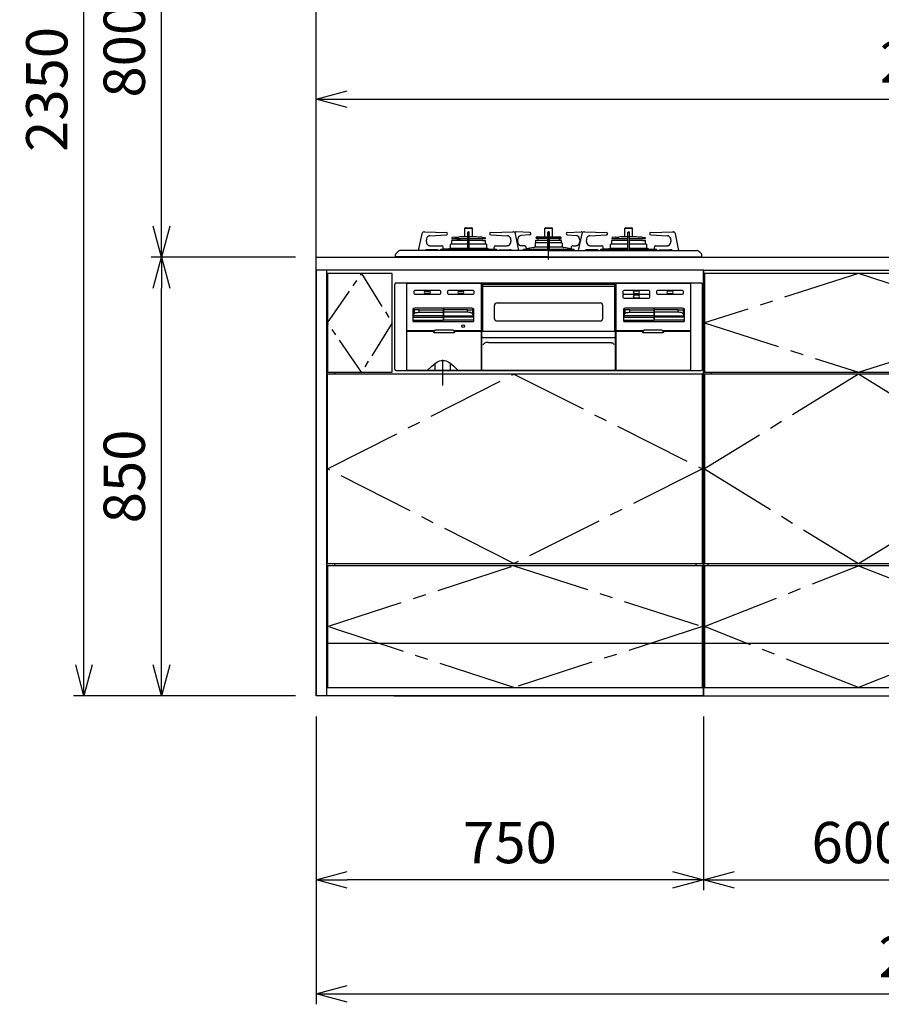
# Model space of a CAD drawing. Extents: x -4482 to 19881, y -3770 to 14367.
# Drawn here: x 5226 to 6894, y 5852 to 7760 of the extents above; entities that cross this region are included whole.
import ezdxf

# ---------------------------------------------------------------- set-up
doc = ezdxf.new("R2010")
doc.units = 0
doc.header["$LTSCALE"] = 100
doc.header["$MEASUREMENT"] = 0
doc.header["$PDMODE"] = 3
for name, pattern in [('CENTER', [50.8, 31.75, -6.35, 6.35, -6.35]), ('CENTER2', [1.125, 0.75, -0.125, 0.125, -0.125]), ('DASHED', [3, 2, -1]), ('PHANTOM', [2.5, 1.25, -0.25, 0.25, -0.25, 0.25, -0.25])]:
    doc.linetypes.add(name, pattern=pattern)
doc.layers.get('0').update_dxf_attribs({"linetype": 'CONTINUOUS'})
doc.layers.get('Defpoints').update_dxf_attribs({"linetype": 'CONTINUOUS'})
for name, color, linetype in [('CEN', 2, 'CENTER2'), ('DIM', 1, 'CONTINUOUS'), ('THN', 4, 'CONTINUOUS')]:
    doc.layers.add(name, color=color, linetype=linetype)
doc.styles.get("Standard").update_dxf_attribs({"font": 'TXT.shx', "width": 0.7, "bigfont": 'BIGFONT.shx'})
doc.dimstyles.get("Standard").update_dxf_attribs({"dimscale": 40, "dimtxt": 2, "dimasz": 1.5, "dimexe": 0.5, "dimexo": 1, "dimgap": 0.8, "dimtad": 1, "dimdec": 1, "dimdsep": 46, "dimtxsty": 'Standard', "dimblk": 'OPEN30', "dimcen": 0, "dimclrd": 1, "dimclre": 1, "dimclrt": 7, "dimadec": 1, "dimazin": 2, "dimtm": 0.5, "dimtfac": 1, "dimtdec": 1, "dimtmove": 1, "dimatfit": 3, "dimldrblk": 'OPEN30', "dimfxl": 0, "dimtolj": 1, "dimlwd": -1, "dimlwe": -1, "dimarcsym": 0})

# ---------------------------------------------------------------- blocks, each defined once
blk = doc.blocks.new('_Open30')
at = {"color": 0, "linetype": 'ByBlock', "lineweight": -2}
for p, q in [((-1, 0.268), (0, 0)), ((0, 0), (-1, -0.268)), ((0, 0), (-1, 0))]:
    blk.add_line(p, q, dxfattribs=at)
blk = doc.blocks.new('*D27')
at = {"layer": 'Defpoints', "color": 0}
for p in [(6550, 6450), (7150, 6455.7), (7150, 6093.5)]:
    blk.add_point(p, dxfattribs=at)
at = {"layer": 'DIM', "color": 1}
for p, q in [((7150, 6415.7), (7150, 6073.5)), ((6550, 6410), (6550, 6073.5)), ((6610, 6093.5), (7090, 6093.5))]:
    blk.add_line(p, q, dxfattribs=at)
at = {"layer": 'DIM', "color": 1, "xscale": 60, "yscale": 60, "zscale": 60, "rotation": 180}
blk.add_blockref('_Open30', (6550, 6093.5), dxfattribs=at)
at = {"layer": 'DIM', "color": 1, "xscale": 60, "yscale": 60, "zscale": 60}
blk.add_blockref('_Open30', (7150, 6093.5), dxfattribs=at)
at = {"layer": 'DIM', "color": 7, "insert": (6850, 6165.5), "char_height": 80, "attachment_point": 5}
blk.add_mtext('\\A1;600', dxfattribs=at)
blk = doc.blocks.new('RB31AW13A16R（正面）')
at = {"linetype": 'Continuous'}
for p, q in [((-245.5, 45.1), (-252.5, 12.9)), ((-241.2, 48.9), (-241.7, 48.9)), ((-240.4, 48.9), (-241.2, 48.9)), ((-240.4, 48.9), (-197.9, 47.9)), ((-230.2, 41.5), (-197.8, 42.9)), ((-230.2, 41.5), (-230.2, 41.5)), ((-197.8, 42.9), (-197.8, 42.9)), ((-181.4, 38.8), (-186.7, 37.9)), ((-180.8, 38.8), (-174.2, 38.8)), ((-169.8, 39.8), (-174.2, 38.8)), ((-169.8, 39.8), (-140.2, 39.8)), ((-162.5, 55.9), (-147.5, 55.9)), ((-162.5, 39.8), (-162.5, 55.9)), ((-161, 56.9), (-149, 56.9)), ((-156.5, 13), (-156.5, 48.2)), ((-155.8, 48.9), (-154.3, 48.9)), ((-153.6, 13), (-153.6, 48.2)), ((-147.5, 39.8), (-147.5, 55.9)), ((-140.2, 39.8), (-135.8, 38.8)), ((-134.1, 38.8), (-135.8, 38.8)), ((-129.2, 38.8), (-134.1, 38.8)), ((-128.6, 38.8), (-123.3, 37.9)), ((-112.2, 42.9), (-79.8, 41.5)), ((-112.2, 42.9), (-112.2, 42.9)), ((-112.1, 47.9), (-69.6, 48.9)), ((-78.5, 41.3), (-79.8, 41.5)), ((-79.8, 41.5), (-79.8, 41.5)), ((-77.5, 41), (-78.5, 41.3)), ((-68.8, 48.9), (-69.5, 48.9)), ((-68.2, 48.9), (-68.8, 48.9)), ((-57.5, 12.9), (-64.5, 45.1)), ((-64.2, 48.9), (-63.7, 48.9)), ((-63.7, 48.9), (-62.9, 48.9)), ((-36.4, 47.9), (-62.9, 48.9)), ((-36.3, 42.9), (-53.7, 41.7)), ((-53.7, 41.7), (-53.7, 41.7)), ((-36.3, 42.9), (-36.3, 42.9)), ((-23.1, 38.9), (-23.9, 38.6)), ((-21.4, 39.2), (21.4, 39.2)), ((-7.5, 55.9), (7.5, 55.9)), ((-7.5, 39.2), (-7.5, 55.9)), ((-6, 56.9), (6, 56.9)), ((-1.5, 13), (-1.5, 48.2)), ((0.8, 48.9), (-0.8, 48.9)), ((1.5, 13), (1.5, 48.2)), ((7.5, 39.2), (7.5, 55.9)), ((23.1, 38.9), (23.9, 38.6)), ((36.3, 42.9), (53.7, 41.7)), ((36.3, 42.9), (36.3, 42.9)), ((36.4, 47.9), (62.9, 48.9)), ((53.7, 41.7), (53.7, 41.7)), ((64.5, 45.1), (57.5, 12.9)), ((63.7, 48.9), (62.9, 48.9)), ((64.2, 48.9), (63.7, 48.9)), ((68.8, 48.9), (68.3, 48.9)), ((69.6, 48.9), (68.8, 48.9)), ((69.6, 48.9), (112.1, 47.9)), ((79.8, 41.5), (112.2, 42.9)), ((79.8, 41.5), (79.8, 41.5)), ((112.2, 42.9), (112.2, 42.9)), ((128.6, 38.8), (123.3, 37.9)), ((129.2, 38.8), (135.8, 38.8)), ((140.2, 39.8), (135.8, 38.8)), ((140.2, 39.8), (169.8, 39.8)), ((147.5, 55.9), (162.5, 55.9)), ((147.5, 39.8), (147.5, 55.9)), ((149, 56.9), (161, 56.9)), ((153.6, 13), (153.6, 48.2)), ((154.3, 48.9), (155.8, 48.9)), ((156.5, 13), (156.5, 48.2)), ((162.5, 39.8), (162.5, 55.9)), ((169.8, 39.8), (174.2, 38.8)), ((175.9, 38.8), (174.2, 38.8)), ((180.8, 38.8), (175.9, 38.8)), ((181.4, 38.8), (186.7, 37.9)), ((197.8, 42.9), (230.2, 41.5)), ((197.8, 42.9), (197.8, 42.9)), ((197.9, 47.9), (240.4, 48.9)), ((231.5, 41.3), (230.2, 41.5)), ((230.2, 41.5), (230.2, 41.5)), ((232.5, 41), (231.5, 41.3)), ((240.4, 48.9), (241.2, 48.9)), ((241.2, 48.9), (240.4, 48.9)), ((241.2, 48.9), (241.7, 48.9)), ((252.5, 13), (245.5, 45.1)), ((-236.8, 30.2), (-236.8, 33.5)), ((-230, 22.2), (-207.6, 22.2)), ((-190, 17.2), (-190, 24.5)), ((-188.2, 25.8), (-189.3, 25.4)), ((-188, 31.8), (-188, 30.3)), ((-188, 30.3), (-187.7, 30.2)), ((-187.8, 25.9), (-156.5, 25.9)), ((-187.7, 25.9), (-187.8, 25.9)), ((-182.5, 32.4), (-187.7, 32.1)), ((-187.5, 26.1), (-187.7, 30.2)), ((-187.5, 36.5), (-187.5, 37)), ((-187.3, 36.3), (-156.5, 36.3)), ((-181.6, 33.2), (-156.5, 33.2)), ((-153.6, 36.3), (-122.8, 36.3)), ((-153.6, 33.2), (-128.3, 33.2)), ((-153.6, 25.9), (-122, 25.9)), ((-128.5, 33.1), (-128.7, 33.1)), ((-127.5, 32.4), (-122.2, 32.1)), ((-122.5, 36.5), (-122.5, 37)), ((-122.5, 25.9), (-122.2, 32.1)), ((-122.3, 25.9), (-122.2, 25.9)), ((-121.8, 25.8), (-120.7, 25.4)), ((-120, 17.2), (-120, 24.5)), ((-102.9, 22.1), (-102.4, 22.2)), ((-102.4, 22.2), (-80, 22.2)), ((-73.2, 33.5), (-73.2, 30.2)), ((-60.2, 33.7), (-60.2, 30.2)), ((-47.2, 22.2), (-53.3, 22.2)), ((-27, 19.7), (-1.5, 19.7)), ((-26, 26.9), (-26, 19.6)), ((-25, 33.1), (-21.4, 33.3)), ((-25, 33.1), (-1.5, 33.1)), ((-25, 31.5), (-25, 33.1)), ((-24.5, 28.4), (-24.7, 31.3)), ((-24.5, 37.1), (-24.5, 37.7)), ((-24.5, 28.4), (-1.5, 28.4)), ((-24.3, 36.8), (-1.5, 36.8)), ((-22.5, 37.4), (-24.1, 36.8)), ((-21.4, 37.6), (21.4, 37.6)), ((-11.7, 37.6), (-21.4, 37.6)), ((-21.4, 36.6), (-21.4, 37.6)), ((-18.2, 36.6), (-21.4, 36.6)), ((-20.4, 33.9), (-20.5, 33.9)), ((-19.6, 32.9), (-19.9, 33.6)), ((-18.2, 36.6), (-18.2, 37.6)), ((-11.7, 36.6), (-18.2, 36.6)), ((-14.2, 36.6), (-14.2, 37.6)), ((-11.7, 36.6), (-11.7, 37.6)), ((1.5, 36.8), (24.2, 36.8)), ((1.5, 33.1), (25, 33.1)), ((1.5, 28.4), (24.5, 28.4)), ((1.5, 19.7), (27, 19.7)), ((11.7, 37.6), (21.4, 37.6)), ((11.7, 36.6), (11.7, 37.6)), ((11.7, 36.6), (12.5, 36.6)), ((12, 36.6), (13.5, 36.6)), ((13.5, 36.6), (21.4, 36.6)), ((14.2, 36.6), (14.2, 37.6)), ((18.2, 36.6), (18.2, 37.6)), ((19.7, 33.1), (19.9, 33.6)), ((20.4, 33.9), (20.5, 33.9)), ((21.4, 36.6), (21.4, 37.6)), ((25, 33.1), (21.4, 33.3)), ((22.5, 37.4), (24.1, 36.8)), ((24.5, 37.1), (24.5, 37.7)), ((24.5, 28.4), (24.7, 31.3)), ((25, 31.5), (24.6, 31.3)), ((25, 31.5), (25, 33.1)), ((26, 26.9), (26, 19.7)), ((47.2, 22.2), (53.3, 22.2)), ((60.2, 33.7), (60.2, 30.2)), ((73.2, 30.2), (73.2, 33.5)), ((80, 22.2), (102.4, 22.2)), ((120, 17.2), (120, 24.5)), ((122, 25.9), (120.7, 25.4)), ((122, 31.8), (122, 30.3)), ((122, 30.3), (122.3, 30.2)), ((122, 25.9), (153.6, 25.9)), ((127.5, 32.4), (122.3, 32.1)), ((122.5, 25.9), (122.3, 30.2)), ((122.5, 36.5), (122.5, 37)), ((122.7, 36.3), (153.6, 36.3)), ((128.5, 33.1), (153.6, 33.1)), ((156.5, 36.3), (187.2, 36.3)), ((156.5, 33.1), (181.5, 33.1)), ((156.5, 25.9), (188, 25.9)), ((182.5, 32.4), (187.8, 32.1)), ((187.5, 36.5), (187.5, 37)), ((187.5, 25.9), (187.8, 32.1)), ((188, 25.9), (189.3, 25.4)), ((190, 17.2), (190, 24.5)), ((207.1, 22.1), (207.6, 22.2)), ((207.6, 22.2), (230, 22.2)), ((236.8, 33.5), (236.8, 30.2)), ((-296.5, 0), (-296.5, 4.9)), ((0, 0.7), (-296.5, 0.7)), ((0, 0), (-296.5, 0)), ((-72.4, 13), (-287.7, 13)), ((-236.3, 14), (-235.9, 14.1)), ((-215.7, 14.2), (-234.7, 14.2)), ((-225.1, 13), (-225.1, 13.1)), ((-223.6, 13), (-223.7, 13.1)), ((-216.9, 14.2), (-217.2, 14.2)), ((-216.6, 14.1), (-216.9, 14.2)), ((-216.3, 14), (-216.6, 14.1)), ((-216, 13.9), (-216.3, 14)), ((-215.8, 13.7), (-216, 13.9)), ((-215.5, 13.5), (-215.8, 13.7)), ((-215.4, 14.2), (-215.7, 14.2)), ((-215.3, 13.3), (-215.5, 13.5)), ((-215.1, 14.1), (-215.4, 14.2)), ((-215.1, 13.1), (-215.3, 13.3)), ((-214.9, 14), (-215.1, 14.1)), ((-214.6, 13.9), (-214.9, 14)), ((-214.3, 13.7), (-214.6, 13.9)), ((-214.1, 13.5), (-214.3, 13.7)), ((-213.9, 13.3), (-214.1, 13.5)), ((-213.7, 13.1), (-213.9, 13.3)), ((-210.2, 13), (-210.1, 13.1)), ((-210.1, 13.1), (-210, 13.5)), ((-210, 13.5), (-209.9, 13.8)), ((-209.9, 13.8), (-209.7, 14.1)), ((-209.7, 14.1), (-209.5, 14.3)), ((-208.3, 15.4), (-209.5, 14.3)), ((-208.3, 15.4), (-156.5, 15.4)), ((-193.4, 16.2), (-204.2, 15.4)), ((-204.1, 16.2), (-204.1, 18.2)), ((-191.1, 17.2), (-156.5, 17.2)), ((-153.6, 17.2), (-118.9, 17.2)), ((-153.6, 15.4), (-101.7, 15.4)), ((-116.6, 16.2), (-105.8, 15.4)), ((-106.4, 13), (-106.3, 13.1)), ((-105.9, 18.2), (-105.9, 16.2)), ((-104.9, 13), (-104.9, 13.1)), ((-101.7, 15.4), (-100.5, 14.3)), ((-100.3, 14.1), (-100.5, 14.3)), ((-100.1, 13.8), (-100.3, 14.1)), ((-100, 13.5), (-100.1, 13.8)), ((-99.9, 13.1), (-100, 13.5)), ((-99.8, 13), (-99.9, 13.1)), ((-96.3, 13.1), (-96.1, 13.3)), ((-96.1, 13.3), (-95.9, 13.5)), ((-95.9, 13.5), (-95.7, 13.7)), ((-95.7, 13.7), (-95.4, 13.9)), ((-95.4, 13.9), (-95.1, 14)), ((-95.1, 14), (-94.9, 14.1)), ((-94.9, 14.1), (-94.6, 14.2)), ((-94.9, 13.1), (-94.7, 13.3)), ((-94.7, 13.3), (-94.5, 13.5)), ((-94.6, 14.2), (-94.3, 14.2)), ((-94.5, 13.5), (-94.2, 13.7)), ((-94.3, 14.2), (-75.3, 14.2)), ((-94.2, 13.7), (-94, 13.9)), ((-94, 13.9), (-93.7, 14)), ((-93.7, 14), (-93.4, 14.1)), ((-93.4, 14.1), (-93.1, 14.2)), ((-93.1, 14.2), (-92.8, 14.2)), ((-74.1, 14.1), (-73.7, 14)), ((-69.3, 13), (-72.4, 13)), ((0, 13), (-69.3, 13)), ((-49.6, 13.5), (-49.7, 13.1)), ((-49.7, 13.1), (-49.7, 13)), ((-49.5, 13.8), (-49.6, 13.5)), ((-49.3, 14.1), (-49.5, 13.8)), ((-48, 15.4), (-49.3, 14.1)), ((-47.9, 15.4), (-1.5, 15.4)), ((-29.5, 18.5), (-43.7, 16.1)), ((-43.7, 18.2), (-43.7, 16.2)), ((0, 13), (69.3, 13)), ((0, 0.7), (296.5, 0.7)), ((0, 0), (296.5, 0)), ((1.5, 15.4), (48, 15.4)), ((43.7, 16.1), (29.5, 18.5)), ((43.7, 18.2), (43.7, 16.2)), ((48, 15.4), (49.3, 14.1)), ((49.3, 14.1), (49.5, 13.8)), ((49.5, 13.8), (49.6, 13.5)), ((49.6, 13.5), (49.7, 13.1)), ((49.7, 13.1), (49.7, 13)), ((69.3, 13), (72.4, 13)), ((72.4, 13), (287.7, 13)), ((94.3, 14.2), (75.3, 14.2)), ((93.1, 14.2), (92.8, 14.2)), ((93.4, 14.1), (93.1, 14.2)), ((93.7, 14), (93.4, 14.1)), ((94, 13.9), (93.7, 14)), ((94.2, 13.7), (94, 13.9)), ((94.5, 13.5), (94.2, 13.7)), ((94.6, 14.2), (94.3, 14.2)), ((94.7, 13.3), (94.5, 13.5)), ((94.9, 14.1), (94.6, 14.2)), ((94.9, 13.1), (94.7, 13.3)), ((95.1, 14), (94.9, 14.1)), ((95.4, 13.9), (95.1, 14)), ((95.7, 13.7), (95.4, 13.9)), ((95.9, 13.5), (95.7, 13.7)), ((96.1, 13.3), (95.9, 13.5)), ((96.3, 13.1), (96.1, 13.3)), ((99.8, 13), (99.9, 13.1)), ((99.9, 13.1), (100, 13.5)), ((100, 13.5), (100.1, 13.8)), ((100.1, 13.8), (100.3, 14.1)), ((100.3, 14.1), (101.6, 15.4)), ((101.7, 15.4), (153.6, 15.4)), ((104.9, 13), (104.9, 13.1)), ((116.6, 16.2), (105.8, 15.4)), ((105.9, 16.2), (105.9, 18.2)), ((106.4, 13), (106.3, 13.1)), ((118.9, 17.2), (153.7, 17.2)), ((156.3, 17.2), (191.1, 17.2)), ((156.5, 15.4), (208.4, 15.4)), ((193.4, 16.2), (204.2, 15.4)), ((204.1, 18.2), (204.1, 16.2)), ((209.7, 14.1), (208.4, 15.4)), ((209.9, 13.8), (209.7, 14.1)), ((210, 13.5), (209.9, 13.8)), ((210.1, 13.1), (210, 13.5)), ((210.2, 13), (210.1, 13.1)), ((213.6, 13), (213.7, 13.1)), ((213.7, 13.1), (213.9, 13.3)), ((213.9, 13.3), (214.1, 13.5)), ((214.1, 13.5), (214.3, 13.7)), ((214.3, 13.7), (214.6, 13.9)), ((214.6, 13.9), (214.9, 14)), ((214.9, 14), (215.1, 14.1)), ((215.1, 14.1), (215.4, 14.2)), ((215.1, 13.1), (215.3, 13.3)), ((215.1, 13), (215.1, 13.1)), ((215.3, 13.3), (215.5, 13.5)), ((215.4, 14.2), (215.7, 14.2)), ((215.5, 13.5), (215.8, 13.7)), ((215.7, 14.2), (234.7, 14.2)), ((215.8, 13.7), (216, 13.9)), ((216, 13.9), (216.3, 14)), ((216.3, 14), (216.6, 14.1)), ((216.6, 14.1), (216.9, 14.2)), ((216.9, 14.2), (217.2, 14.2)), ((230.9, 14.1), (231.3, 14)), ((296.5, 0), (296.5, 4.9)), ((-298, -217), (-298, -53)), ((-295, -50), (295, -50)), ((-274.5, -51.7), (-274.5, -51.2)), ((-274.5, -220), (-274.5, -51.7)), ((-273.5, -50.2), (273.5, -50.2)), ((-130.5, -50.2), (-130.5, -220)), ((-128.8, -53.2), (-128.3, -53.2)), ((-128.8, -143.5), (-128.8, -53.2)), ((-128.3, -53.1), (-128.3, -52.6)), ((-128.3, -52.6), (128.3, -52.6)), ((-128.3, -53.1), (-128.3, -54.2)), ((-128, -55.2), (-128, -143.5)), ((-126.3, -56.2), (126.3, -56.2)), ((128, -143.5), (128, -55.2)), ((128.3, -52.6), (128.3, -53.1)), ((128.3, -53.1), (128.3, -54.2)), ((128.8, -53.2), (128.3, -53.2)), ((128.8, -143.5), (128.8, -53.2)), ((130.5, -220), (130.5, -50.2)), ((274.5, -51.2), (274.5, -51.7)), ((274.5, -51.7), (274.5, -219)), ((298, -217), (298, -53)), ((-261, -66.7), (-261, -69.7)), ((-211, -64.7), (-259, -64.7)), ((-259, -71.7), (-211, -71.7)), ((-238.5, -65.7), (-231.5, -65.7)), ((-231.5, -70.7), (-238.5, -70.7)), ((-209, -69.7), (-209, -66.7)), ((-196, -66.7), (-196, -69.7)), ((-146, -64.7), (-194, -64.7)), ((-194, -71.7), (-146, -71.7)), ((-173.5, -65.7), (-166.5, -65.7)), ((-166.5, -70.7), (-173.5, -70.7)), ((-144, -69.7), (-144, -66.7)), ((144, -66.7), (144, -69.7)), ((144, -69.7), (144, -74.7)), ((144, -74.7), (144, -77.7)), ((194, -64.7), (146, -64.7)), ((146, -71.7), (194, -71.7)), ((194, -72.7), (146, -72.7)), ((173.5, -65.7), (166.5, -65.7)), ((166.5, -70.7), (173.5, -70.7)), ((173.5, -73.7), (166.5, -73.7)), ((196, -74.7), (196, -66.7)), ((196, -77.7), (196, -74.7)), ((209, -66.7), (209, -69.7)), ((259, -64.7), (211, -64.7)), ((211, -71.7), (259, -71.7)), ((238.5, -65.7), (231.5, -65.7)), ((231.5, -70.7), (238.5, -70.7)), ((261, -69.7), (261, -66.7)), ((-105, -118.6), (-105, -93.6)), ((-100, -88.6), (100, -88.6)), ((105, -118.6), (105, -93.6)), ((146, -79.7), (194, -79.7)), ((166.5, -78.7), (173.5, -78.7)), ((-263, -101.1), (-263, -123.5)), ((-262.4, -100.5), (-261.7, -100.9)), ((-262.2, -113.8), (-260.4, -109.9)), ((-261.7, -100.9), (-260.4, -101.5)), ((-260.3, -101.6), (-260.4, -101.5)), ((-260.4, -109.9), (-260, -109.3)), ((-259, -101.8), (-260.3, -101.6)), ((-260, -109.3), (-259.2, -108.7)), ((-259.2, -108.7), (-258.2, -108.1)), ((-256.8, -102.1), (-259, -101.8)), ((-258.2, -108.1), (-257, -107.6)), ((-151, -99), (-257, -99)), ((-257, -107.6), (-255.6, -107.3)), ((-253.9, -102.2), (-256.8, -102.1)), ((-255.6, -107.3), (-254, -107)), ((-254, -107), (-252.3, -106.8)), ((-250.6, -102.2), (-253.9, -102.2)), ((-252.3, -106.8), (-250.6, -106.7)), ((-250.6, -102.2), (-204.5, -102.2)), ((-250.6, -106.7), (-204.5, -106.7)), ((-204.5, -99.5), (-204.5, -122)), ((-203.5, -99.5), (-203.5, -122)), ((-157.4, -102.2), (-203.5, -102.2)), ((-157.4, -106.7), (-203.5, -106.7)), ((-157.4, -102.2), (-154.1, -102.2)), ((-155.7, -106.8), (-157.4, -106.7)), ((-154, -107), (-155.7, -106.8)), ((-154.1, -102.2), (-151.2, -102.1)), ((-152.4, -107.3), (-154, -107)), ((-151, -107.6), (-152.4, -107.3)), ((-151.2, -102.1), (-149, -101.8)), ((-149.8, -108.1), (-151, -107.6)), ((-148.8, -108.7), (-149.8, -108.1)), ((-149, -101.8), (-147.7, -101.6)), ((-148, -109.3), (-148.8, -108.7)), ((-147.6, -109.9), (-148, -109.3)), ((-147.7, -101.6), (-147.6, -101.5)), ((-146.3, -100.9), (-147.6, -101.5)), ((-145.8, -113.8), (-147.6, -109.9)), ((-145.6, -100.5), (-146.3, -100.9)), ((-145, -123.5), (-145, -101.1)), ((145, -101.1), (145, -123.5)), ((145.6, -100.5), (146.3, -100.9)), ((145.8, -113.8), (147.6, -109.9)), ((146.3, -100.9), (147.6, -101.5)), ((147.7, -101.6), (147.6, -101.5)), ((147.6, -109.9), (148, -109.3)), ((149, -101.8), (147.7, -101.6)), ((148, -109.3), (148.8, -108.7)), ((148.8, -108.7), (149.8, -108.1)), ((151.2, -102.1), (149, -101.8)), ((149.8, -108.1), (151, -107.6)), ((257, -99), (151, -99)), ((151, -107.6), (152.4, -107.3)), ((154.1, -102.2), (151.2, -102.1)), ((152.4, -107.3), (154, -107)), ((154, -107), (155.7, -106.8)), ((157.4, -102.2), (154.1, -102.2)), ((155.7, -106.8), (157.4, -106.7)), ((157.4, -102.2), (203.5, -102.2)), ((157.4, -106.7), (203.5, -106.7)), ((203.5, -99.5), (203.5, -122)), ((204.5, -99.5), (204.5, -122)), ((250.6, -102.2), (204.5, -102.2)), ((250.6, -106.7), (204.5, -106.7)), ((250.6, -102.2), (253.9, -102.2)), ((252.3, -106.8), (250.6, -106.7)), ((254, -107), (252.3, -106.8)), ((253.9, -102.2), (256.8, -102.1)), ((255.6, -107.3), (254, -107)), ((257, -107.6), (255.6, -107.3)), ((256.8, -102.1), (259, -101.8)), ((258.2, -108.1), (257, -107.6)), ((259.2, -108.7), (258.2, -108.1)), ((259, -101.8), (260.3, -101.6)), ((260, -109.3), (259.2, -108.7)), ((260.4, -109.9), (260, -109.3)), ((260.3, -101.6), (260.4, -101.5)), ((261.7, -100.9), (260.4, -101.5)), ((262.2, -113.8), (260.4, -109.9)), ((262.4, -100.5), (261.7, -100.9)), ((263, -123.5), (263, -101.1)), ((-262.5, -122), (-204.5, -122)), ((-261.5, -125), (-146.5, -125)), ((-145.5, -122), (-203.5, -122)), ((-100, -123.6), (100, -123.6)), ((145.5, -122), (203.5, -122)), ((146.5, -125), (261.5, -125)), ((262.5, -122), (204.5, -122)), ((-220.8, -142.5), (-274.5, -142.5)), ((-274.5, -143.5), (-221.5, -143.5)), ((-222.3, -145.5), (-222.3, -144.5)), ((-222.2, -145.6), (-222.3, -145.5)), ((-222.2, -145.7), (-222.2, -145.6)), ((-222.2, -145.6), (-222.2, -145.6)), ((-222.2, -145.8), (-222.2, -145.7)), ((-222.2, -145.7), (-222.2, -145.7)), ((-222.2, -145.9), (-222.2, -145.8)), ((-222.1, -146), (-222.2, -145.9)), ((-222.2, -145.9), (-222.2, -145.9)), ((-222, -146.1), (-222.1, -146)), ((-222.1, -146), (-222.1, -146)), ((-222, -146.2), (-222, -146.1)), ((-221.9, -146.3), (-222, -146.2)), ((-222, -146.2), (-222, -146.2)), ((-221.8, -146.3), (-221.9, -146.3)), ((-221.9, -146.3), (-221.9, -146.3)), ((-221.7, -146.4), (-221.8, -146.3)), ((-221.6, -146.4), (-221.7, -146.4)), ((-221.7, -146.4), (-221.7, -146.4)), ((-221.6, -146.5), (-221.6, -146.4)), ((-221.5, -146.5), (-221.6, -146.5)), ((-221.4, -146.5), (-221.5, -146.5)), ((-221.3, -146.5), (-221.4, -146.5)), ((-221.4, -146.5), (-221.4, -146.5)), ((-221.2, -146.5), (-221.3, -146.5)), ((-183.3, -146.5), (-221.2, -146.5)), ((-186.2, -141.5), (-218.3, -141.5)), ((-130.5, -142.5), (-183.7, -142.5)), ((-183.2, -146.5), (-183.3, -146.5)), ((-183.1, -146.5), (-183.2, -146.5)), ((-183, -146.5), (-183.1, -146.5)), ((-183.1, -146.5), (-183.1, -146.5)), ((-183, -143.5), (-130.5, -143.5)), ((-182.9, -146.5), (-183, -146.5)), ((-182.8, -146.4), (-182.9, -146.4)), ((-182.9, -146.4), (-182.9, -146.5)), ((-182.7, -146.3), (-182.8, -146.4)), ((-182.8, -146.4), (-182.8, -146.4)), ((-182.6, -146.3), (-182.7, -146.3)), ((-182.5, -146.2), (-182.6, -146.3)), ((-182.6, -146.3), (-182.6, -146.3)), ((-182.4, -146), (-182.5, -146.1)), ((-182.5, -146.1), (-182.5, -146.2)), ((-182.5, -146.2), (-182.5, -146.2)), ((-182.3, -145.9), (-182.4, -146)), ((-182.4, -146), (-182.4, -146)), ((-182.3, -145.5), (-182.3, -144.5)), ((-182.3, -145.5), (-182.3, -145.6)), ((-182.3, -145.6), (-182.3, -145.6)), ((-182.3, -145.6), (-182.3, -145.7)), ((-182.3, -145.7), (-182.3, -145.7)), ((-182.3, -145.7), (-182.3, -145.8)), ((-182.3, -145.8), (-182.3, -145.9)), ((-182.3, -145.9), (-182.3, -145.9)), ((-129.5, -143.5), (129.5, -143.5)), ((-129.5, -220), (-129.5, -143.5)), ((129.5, -220), (129.5, -143.5)), ((183.8, -142.5), (130.5, -142.5)), ((130.5, -143.5), (183, -143.5)), ((182.3, -144.5), (182.3, -145.5)), ((182.3, -145.6), (182.3, -145.5)), ((182.3, -145.7), (182.3, -145.6)), ((182.3, -145.6), (182.3, -145.6)), ((182.3, -145.8), (182.3, -145.7)), ((182.3, -145.7), (182.3, -145.7)), ((182.3, -145.9), (182.3, -145.8)), ((182.4, -146), (182.3, -145.9)), ((182.3, -145.9), (182.3, -145.9)), ((182.5, -146.1), (182.4, -146)), ((182.4, -146), (182.4, -146)), ((182.5, -146.2), (182.5, -146.1)), ((182.6, -146.3), (182.5, -146.2)), ((182.5, -146.2), (182.5, -146.2)), ((182.7, -146.3), (182.6, -146.3)), ((182.6, -146.3), (182.6, -146.3)), ((182.8, -146.4), (182.7, -146.3)), ((182.9, -146.4), (182.8, -146.4)), ((182.8, -146.4), (182.8, -146.4)), ((182.9, -146.5), (182.9, -146.4)), ((183, -146.5), (182.9, -146.5)), ((183.1, -146.5), (183, -146.5)), ((183.2, -146.5), (183.1, -146.5)), ((183.1, -146.5), (183.1, -146.5)), ((183.3, -146.5), (183.2, -146.5)), ((221.2, -146.5), (183.3, -146.5)), ((218.3, -141.5), (186.2, -141.5)), ((274.5, -142.5), (220.7, -142.5)), ((221.3, -146.5), (221.2, -146.5)), ((221.4, -146.5), (221.3, -146.5)), ((221.5, -146.5), (221.4, -146.5)), ((221.4, -146.5), (221.4, -146.5)), ((221.5, -143.5), (274.5, -143.5)), ((221.6, -146.5), (221.5, -146.5)), ((221.7, -146.4), (221.6, -146.4)), ((221.6, -146.4), (221.6, -146.5)), ((221.8, -146.3), (221.7, -146.4)), ((221.7, -146.4), (221.7, -146.4)), ((221.9, -146.3), (221.8, -146.3)), ((222, -146.2), (221.9, -146.3)), ((221.9, -146.3), (221.9, -146.3)), ((222.1, -146), (222, -146.1)), ((222, -146.1), (222, -146.2)), ((222, -146.2), (222, -146.2)), ((222.2, -145.9), (222.1, -146)), ((222.1, -146), (222.1, -146)), ((222.3, -145.5), (222.2, -145.6)), ((222.2, -145.6), (222.2, -145.6)), ((222.2, -145.6), (222.2, -145.7)), ((222.2, -145.7), (222.2, -145.7)), ((222.2, -145.7), (222.2, -145.8)), ((222.2, -145.8), (222.2, -145.9)), ((222.2, -145.9), (222.2, -145.9)), ((222.3, -144.5), (222.3, -145.5)), ((-127.3, -155.5), (-125.1, -155.5)), ((-126.3, -168.9), (-124.3, -166.5)), ((-125.1, -155.5), (-116.7, -155.5)), ((-116.7, -155.5), (116.7, -155.5)), ((-116.7, -165.4), (116.7, -165.4)), ((-116.7, -165.4), (-116.7, -165.4)), ((116.7, -155.5), (125.1, -155.5)), ((116.7, -165.4), (117.4, -165.4)), ((116.7, -165.4), (116.7, -165.4)), ((117.4, -165.4), (118.6, -165.4)), ((118.6, -165.4), (119.8, -165.5)), ((119.8, -165.5), (120.9, -165.6)), ((120.9, -165.6), (121.9, -165.8)), ((121.9, -165.8), (122.8, -165.9)), ((122.8, -165.9), (123.5, -166.1)), ((123.5, -166.1), (124, -166.3)), ((124, -166.3), (124.2, -166.4)), ((124.2, -166.4), (124.3, -166.5)), ((124.3, -166.5), (124.3, -166.5)), ((124.3, -166.5), (126.3, -168.9)), ((125.1, -155.5), (127.3, -155.5)), ((-226.4, -211), (-218.8, -205)), ((-220, -220), (-220, -205.8)), ((-218.8, -205), (-215.1, -202.8)), ((-215.1, -202.8), (-211.6, -201.2)), ((-211.6, -201.2), (-208.2, -200.3)), ((-208.2, -200.3), (-205, -200)), ((-205, -200), (-201.8, -200.3)), ((-201.8, -200.3), (-198.4, -201.2)), ((-198.4, -201.2), (-194.9, -202.8)), ((-194.9, -202.8), (-191.2, -205)), ((-191.2, -205), (-183.6, -211)), ((-190, -220), (-190, -205.8)), ((-295, -220), (295, -220)), ((273.5, -220), (-274.5, -220)), ((-235, -220), (-226.4, -211)), ((-183.6, -211), (-175, -220)), ((129, -218), (129, -218)), ((274.5, -219), (273.5, -219)), ((273.5, -219), (273.5, -220))]:
    blk.add_line(p, q, dxfattribs=at)
at = {"linetype": 'PHANTOM'}
for p, q in [((-1.5, 44.5), (-1.4, 44.5)), ((-1.4, 44.5), (-1.4, 44.5)), ((-1.4, 44.5), (-1.3, 44.5)), ((-1.3, 44.5), (-1.2, 44.5)), ((-1.2, 44.5), (-1.1, 44.6)), ((-1.1, 44.6), (-1, 44.6)), ((-1, 44.6), (-0.9, 44.6)), ((-0.9, 44.6), (-0.8, 44.6)), ((-0.8, 44.6), (0.8, 44.6)), ((0.8, 44.6), (0.9, 44.6)), ((0.9, 44.6), (1, 44.6)), ((1, 44.6), (1.1, 44.6)), ((1.1, 44.6), (1.2, 44.5)), ((1.2, 44.5), (1.3, 44.5)), ((1.3, 44.5), (1.4, 44.5)), ((1.4, 44.5), (1.4, 44.5)), ((1.4, 44.5), (1.5, 44.5)), ((112.2, 47.9), (112.1, 47.9)), ((112.3, 47.8), (112.2, 47.9)), ((112.3, 43), (112.2, 42.9)), ((112.2, 42.9), (112.2, 42.9)), ((112.4, 47.7), (112.3, 47.8)), ((112.3, 47.8), (112.3, 47.8)), ((112.4, 43.1), (112.3, 43)), ((112.3, 43), (112.3, 43)), ((112.4, 47.6), (112.4, 47.7)), ((112.4, 47.5), (112.4, 47.6)), ((112.5, 47.3), (112.4, 47.5)), ((112.5, 43.3), (112.4, 43.2)), ((112.4, 43.2), (112.4, 43.1)), ((112.5, 47.2), (112.5, 47.3)), ((113, 47.1), (112.5, 47.2)), ((112.5, 43.6), (113.1, 43.8)), ((112.5, 43.6), (112.5, 43.5)), ((112.5, 43.5), (112.5, 43.3)), ((113.5, 46.7), (113, 47.1)), ((113.1, 43.8), (113.6, 44.2)), ((113.9, 46.1), (113.5, 46.7)), ((113.6, 44.2), (113.9, 44.7)), ((114, 45.4), (113.9, 46.1)), ((113.9, 44.7), (114, 45.4)), ((-262.4, 12.9), (-262.5, 12.9)), ((-262.5, 12.9), (-262.5, 12.9)), ((-262.5, 12.9), (-262.5, 12.9)), ((67.6, 12.9), (67.5, 12.9)), ((67.5, 12.9), (67.5, 12.9)), ((67.5, 12.9), (67.5, 12.9)), ((-204.5, -113.8), (-262.2, -113.8)), ((-260.4, -101.5), (-260.4, -109.9)), ((-250.6, -106.7), (-250.6, -102.2)), ((-203.5, -113.8), (-145.8, -113.8)), ((-157.4, -106.7), (-157.4, -102.2)), ((-147.6, -101.5), (-147.6, -109.9)), ((203.5, -113.8), (145.8, -113.8)), ((147.6, -101.5), (147.6, -109.9)), ((157.4, -106.7), (157.4, -102.2)), ((204.5, -113.8), (262.2, -113.8)), ((250.6, -106.7), (250.6, -102.2)), ((260.4, -101.5), (260.4, -109.9)), ((-262.5, -116.6), (-204.5, -116.6)), ((-145.5, -116.6), (-203.5, -116.6)), ((145.5, -116.6), (203.5, -116.6)), ((262.5, -116.6), (204.5, -116.6))]:
    blk.add_line(p, q, dxfattribs=at)
at = {"linetype": 'CENTER'}
blk.add_line((-170.9, 33.2), (-177.9, 33.2), dxfattribs=at)
at = {"linetype": 'Continuous'}
blk.add_circle((-165.5, -133.8), 2.5, dxfattribs=at)
for centre, radius, start, end in [((-240.9, 44.3), 4.66, 99.5187, 169.7135), ((-228.8, 33.8), 8.03, 118.7748, 182.2001), ((-230, 35.8), 5.71, 92.358, 117.7536), ((-198.2, 45.4), 2.52, 278.0045, 82.9365), ((-180.8, 35.2), 3.6, 90, 98.7462), ((-161, 55.9), 1, 90, 180), ((-155.5, 47.9), 1, 90, 180), ((-155.8, 48.2), 0.7, 90, 180), ((-154.6, 47.9), 1, 0, 90), ((-154.3, 48.2), 0.7, 0, 90), ((-149, 55.9), 1, 0, 90), ((-129.2, 35.2), 3.6, 81.2538, 90), ((-111.8, 45.4), 2.52, 97.0572, 262.0018), ((-81.3, 33.8), 8.07, 358.1959, 62.9764), ((-69, 44.3), 4.57, 9.7306, 80.0204), ((-63.4, 44.2), 4.68, 99.2976, 127.2319), ((-51.9, 33.9), 8.28, 125.4556, 181.3547), ((-53.3, 35.9), 5.8, 93.9276, 125.25), ((-36.7, 45.4), 2.53, 279.3896, 82.178), ((-23.5, 37.7), 1, 111.8014, 180), ((-21.4, 34.6), 4.6, 90, 111.8014), ((-6, 55.9), 1, 90, 180), ((-0.8, 48.2), 0.7, 90, 180), ((0.8, 48.2), 0.7, 0, 90), ((6, 55.9), 1, 0, 90), ((21.4, 34.6), 4.6, 68.1986, 90), ((23.5, 37.7), 1, 0, 68.1986), ((36.7, 45.4), 2.53, 97.822, 260.6104), ((53.3, 35.9), 5.8, 54.75, 86.0724), ((51.9, 33.9), 8.28, 358.6453, 54.5444), ((63.4, 44.2), 4.68, 52.7681, 80.7024), ((69.1, 44.3), 4.66, 99.5187, 169.7135), ((81.2, 33.8), 8.03, 118.7748, 182.2001), ((80, 35.8), 5.71, 92.358, 117.7536), ((111.8, 45.4), 2.52, 278.0045, 82.9365), ((129.2, 35.2), 3.6, 90, 98.7462), ((149, 55.9), 1, 90, 180), ((154.3, 48.2), 0.7, 90, 180), ((154.6, 47.9), 1, 90, 180), ((155.5, 47.9), 1, 0, 90), ((155.8, 48.2), 0.7, 0, 90), ((161, 55.9), 1, 0, 90), ((180.8, 35.2), 3.6, 81.2538, 90), ((198.2, 45.4), 2.52, 97.0572, 262.0018), ((228.7, 33.8), 8.07, 358.1959, 62.9764), ((240.9, 44.3), 4.66, 10.2865, 80.4813), ((-228.8, 29.9), 8.01, 177.9751, 243.68), ((-230.2, 26.9), 4.7, 242.1905, 272.3309), ((-207.8, 18.5), 3.75, 356.0626, 87.2417), ((-189, 24.5), 1, 110, 180), ((-187.8, 24.9), 1, 90, 110), ((-187.7, 31.8), 0.3, 93, 180), ((-186.5, 37), 1, 98.7462, 180), ((-187.2, 36.5), 0.3, 180, 278.7462), ((-187.2, 26.1), 0.3, 183, 223.0342), ((-182.5, 32.9), 0.5, 273, 343.1515), ((-181.5, 32.6), 0.5, 90, 163.1515), ((-128.5, 32.6), 0.5, 16.8485, 90), ((-127.5, 32.9), 0.5, 196.8485, 267), ((-123.5, 37), 1, 0, 81.2538), ((-122.8, 36.5), 0.3, 261.2538, 0), ((-122.2, 24.9), 1, 70, 90), ((-121, 24.5), 1, 0, 70), ((-102, 18.4), 3.9, 103.0633, 182.2455), ((-80, 27.7), 5.47, 269.9509, 292.9922), ((-81.1, 29.9), 7.89, 293.8638, 2.5103), ((-52.4, 29.8), 7.81, 177.0905, 249.6658), ((-53.3, 27.7), 5.5, 251.6282, 270.1443), ((-47.4, 18.4), 3.8, 356.8685, 86.4358), ((-30.4, 23.4), 5, 279.6987, 312.3163), ((-24.5, 26.9), 1.5, 90, 180), ((-24.2, 37.1), 0.3, 180, 291.8014), ((-21.4, 34.6), 3, 90, 111.8014), ((-21.4, 33.8), 0.5, 273, 337.241), ((-20.5, 33.4), 0.5, 90, 157.241), ((-20.4, 33.4), 0.5, 20, 90), ((20.4, 33.4), 0.5, 90, 160), ((20.5, 33.4), 0.5, 22.759, 90), ((21.4, 33.8), 0.5, 202.759, 267), ((21.4, 34.6), 3, 68.1986, 90), ((24.2, 37.1), 0.3, 248.1986, 0), ((24.5, 26.9), 1.5, 0, 90), ((30.4, 23.4), 5, 227.6837, 260.3013), ((47.4, 18.4), 3.8, 93.5642, 183.1315), ((53.3, 27.7), 5.5, 269.8557, 288.3718), ((52.4, 29.8), 7.81, 290.3342, 2.9095), ((81.2, 29.9), 8.01, 177.9751, 243.68), ((79.8, 26.9), 4.7, 242.1905, 272.3309), ((102.2, 18.5), 3.75, 356.0626, 87.2417), ((121, 24.5), 1, 110, 180), ((122.3, 31.8), 0.3, 93, 180), ((123.5, 37), 1, 98.7462, 180), ((122.8, 36.5), 0.3, 180, 278.7462), ((127.5, 32.9), 0.5, 273, 343.1515), ((128.5, 32.6), 0.5, 90, 163.1515), ((181.5, 32.6), 0.5, 16.8485, 90), ((182.5, 32.9), 0.5, 196.8485, 267), ((182.5, 32.9), 0.5, 196.8485, 267), ((186.5, 37), 1, 0, 81.2538), ((187.2, 36.5), 0.3, 261.2538, 0), ((189, 24.5), 1, 0, 70), ((208, 18.4), 3.9, 103.7356, 182.2455), ((230, 27.7), 5.47, 269.9509, 292.9922), ((228.9, 29.9), 7.89, 293.8638, 2.5103), ((-294.5, 4.9), 2, 144.3184, 180), ((-275.8, -8.5), 25, 122.5495, 144.3184), ((-294.5, 0.5), 0.5, 180, 270), ((-287.7, 10), 3, 90, 122.5495), ((-234.8, 5.7), 8.51, 89.6207, 120.7986), ((-205.9, 16.2), 1.82, 334.3064, 0.342), ((-194.2, 21.1), 5, 278.6536, 307.9436), ((-115.8, 21.1), 5, 232.0564, 261.3464), ((-104.3, 16.1), 1.59, 177.7167, 207.6349), ((-75.2, 5.7), 8.51, 59.2014, 90.3793), ((-45.5, 16.2), 1.82, 334.3064, 0.342), ((45.2, 16.1), 1.59, 177.7167, 207.6349), ((75.2, 5.7), 8.51, 89.6207, 120.7986), ((104.1, 16.2), 1.82, 334.3064, 0.342), ((115.8, 21.1), 5, 278.6536, 307.9436), ((194.2, 21.1), 5, 232.0564, 261.3464), ((205.7, 16.1), 1.59, 177.7167, 207.6349), ((216.3, 12.7), 3, 6.6998, 31.1089), ((234.8, 5.7), 8.51, 59.2014, 90.3793), ((287.7, 10), 3, 57.4505, 90), ((275.8, -8.5), 25, 35.6816, 57.4505), ((294.5, 4.9), 2, 0, 35.6816), ((-295, -53), 3, 90, 180), ((-273.5, -51.2), 1, 90, 180), ((-126.3, -54.2), 2, 180, 270), ((126.3, -54.2), 2, 270, 0), ((273.5, -51.2), 1, 0, 90), ((295, -53), 3, 0, 90), ((-259, -66.7), 2, 90, 180), ((-259, -69.7), 2, 180, 270), ((-238.5, -68.2), 2.5, 90, 180), ((-238.5, -68.2), 2.5, 180, 270), ((-231.5, -68.2), 2.5, 0, 90), ((-231.5, -68.2), 2.5, 270, 0), ((-211, -66.7), 2, 0, 90), ((-211, -69.7), 2, 270, 0), ((-194, -66.7), 2, 90, 180), ((-194, -69.7), 2, 180, 270), ((-173.5, -68.2), 2.5, 90, 180), ((-173.5, -68.2), 2.5, 180, 270), ((-166.5, -68.2), 2.5, 0, 90), ((-166.5, -68.2), 2.5, 270, 0), ((-146, -66.7), 2, 0, 90), ((-146, -69.7), 2, 270, 0), ((146, -66.7), 2, 90, 180), ((146, -69.7), 2, 180, 270), ((146, -74.7), 2, 90, 180), ((166.5, -68.2), 2.5, 90, 180), ((166.5, -68.2), 2.5, 180, 270), ((166.5, -76.2), 2.5, 90, 180), ((166.5, -76.2), 2.5, 180, 270), ((173.5, -68.2), 2.5, 0, 90), ((173.5, -68.2), 2.5, 270, 0), ((173.5, -76.2), 2.5, 0, 90), ((173.5, -76.2), 2.5, 270, 0), ((194, -66.7), 2, 0, 90), ((194, -69.7), 2, 270, 0), ((194, -74.7), 2, 0, 90), ((211, -66.7), 2, 90, 180), ((211, -69.7), 2, 180, 270), ((231.5, -68.2), 2.5, 90, 180), ((231.5, -68.2), 2.5, 180, 270), ((238.5, -68.2), 2.5, 0, 90), ((238.5, -68.2), 2.5, 270, 0), ((259, -66.7), 2, 0, 90), ((259, -69.7), 2, 270, 0), ((-100, -93.6), 5, 90, 180), ((100, -93.6), 5, 0, 90), ((146, -77.7), 2, 180, 270), ((194, -77.7), 2, 270, 0), ((-261.5, -101.1), 1.5, 105.3495, 180), ((-254, -116.2), 8.48, 163.5554, 182.6779), ((-257, -117.5), 18.5, 90, 105.3495), ((-151, -117.5), 18.5, 74.6505, 90), ((-146.5, -101.1), 1.5, 0, 74.6505), ((-154, -116.2), 8.48, 357.3212, 16.4456), ((146.5, -101.1), 1.5, 105.3495, 180), ((154, -116.2), 8.48, 163.5554, 182.6779), ((151, -117.5), 18.5, 90, 105.3495), ((257, -117.5), 18.5, 74.6505, 90), ((261.5, -101.1), 1.5, 0, 74.6505), ((254, -116.2), 8.48, 357.3212, 16.4456), ((-261.5, -123.5), 1.5, 180, 270), ((-146.5, -123.5), 1.5, 270, 0), ((-100, -118.6), 5, 180, 270), ((100, -118.6), 5, 270, 0), ((146.5, -123.5), 1.5, 180, 270), ((261.5, -123.5), 1.5, 270, 0), ((-221.3, -144.4), 0.876, 105.8076, 164.0742), ((-218.3, -145), 3.53, 106.7416, 161.4847), ((-218.4, -144.6), 3.08, 88.0848, 107.4238), ((-186.1, -144.5), 2.99, 72.4512, 92.3757), ((-186.2, -145), 3.49, 18.0306, 73.4355), ((-183.2, -144.4), 0.859, 15.2907, 74.7161), ((183.2, -144.4), 0.876, 105.8135, 164.0743), ((186.2, -145), 3.53, 106.75, 161.4721), ((186.1, -144.6), 3.08, 88.0872, 107.4198), ((218.4, -144.5), 2.99, 72.4504, 92.3724), ((218.3, -145), 3.49, 18.0319, 73.4278), ((221.3, -144.4), 0.859, 15.2904, 74.7144), ((-127.3, -157.1), 1.6, 89.9482, 119.3279), ((-127.2, -168.2), 1.17, 273.189, 321.0108), ((-118.1, -182.6), 17.3, 85.5955, 111.3141), ((127.2, -168.2), 1.17, 218.9892, 266.811), ((127.3, -157.1), 1.6, 60.6721, 90.0518), ((-295, -217), 3, 180, 270), ((295, -217), 3, 270, 0)]:
    blk.add_arc(centre, radius, start, end, dxfattribs=at)
at = {"linetype": 'DASHED'}
for centre in [(-133.8, 57.2), (176.2, 57.2)]:
    blk.add_arc(centre, 18.4, 269.0054, 270, dxfattribs=at)
at = {"layer": 'CEN'}
for p, q in [((0, -4.5), (0, 48.9)), ((-205, -249), (-205, -199))]:
    blk.add_line(p, q, dxfattribs=at)
blk = doc.blocks.new('A$C44AA11B0')
for p, q in [((0, 825), (0, 0)), ((750, 825), (0, 825)), ((20, 825), (20, 0)), ((750, 825), (750, 0)), ((35, 627), (35, 623)), ((35, 256), (35, 252)), ((735, 256), (735, 252)), ((750, 0), (0, 0))]:
    blk.add_line(p, q)
at = {"layer": 'CEN'}
blk.add_lwpolyline([(87.5, 818), (147, 722.5), (87.5, 627), (22, 722.5), (87.5, 818)], dxfattribs=at)
at = {"layer": 'CEN', "ltscale": 2}
for points in [[(382.5, 256), (22, 439.5), (382.5, 623), (748.2, 439.6)], [(382.5, 16), (22, 134), (382.5, 252), (748, 134)]]:
    blk.add_lwpolyline(points, close=True, dxfattribs=at)
at = {"layer": 'THN'}
for p, q in [((748, 623), (22, 623)), ((22, 256), (22, 623)), ((748, 256), (748, 623)), ((22, 256), (748, 256)), ((22, 102), (748, 102))]:
    blk.add_line(p, q, dxfattribs=at)
for points in [[(147, 627), (147, 818), (22, 818), (22, 627)], [(748, 16), (748, 252), (22, 252), (22, 16)]]:
    blk.add_lwpolyline(points, close=True, dxfattribs=at)
blk = doc.blocks.new('A$C7BBF747D')
for p, q in [((0, 0), (0, 825)), ((0, 825), (600, 825)), ((600, 0), (600, 825)), ((15, 623), (15, 627)), ((585, 623), (585, 627)), ((8.1, 256), (8.1, 252)), ((585, 252), (585, 256)), ((2, 150), (0, 150)), ((2, 150), (0, 150)), ((598, 150), (600, 150)), ((598, 150), (600, 150)), ((598, 150), (600, 150)), ((0, 0), (600, 0))]:
    blk.add_line(p, q)
at = {"layer": 'CEN', "ltscale": 2}
for points in [[(300, 627), (598, 722.5), (300, 818), (2, 722.5)], [(300, 256), (598, 439.5), (300, 623), (2, 439.5)]]:
    blk.add_lwpolyline(points, close=True, dxfattribs=at)
blk.add_lwpolyline([(2, 134), (300, 252), (598, 134), (300, 16), (2, 134)], dxfattribs=at)
at = {"layer": 'THN'}
for p, q in [((598, 818), (2, 818)), ((2, 818), (2, 627)), ((598, 627), (598, 818)), ((2, 627), (598, 627)), ((598, 623), (2, 623)), ((2, 623), (2, 256)), ((598, 256), (598, 623)), ((2, 256), (598, 256)), ((598, 252), (2, 252)), ((2, 252), (2, 16)), ((598, 16), (598, 252)), ((2, 102), (598, 102)), ((2, 16), (598, 16))]:
    blk.add_line(p, q, dxfattribs=at)
blk = doc.blocks.new('*D101')
at = {"layer": 'Defpoints', "color": 0}
for p in [(5800, 6450), (6550, 6450), (5800, 6093.5)]:
    blk.add_point(p, dxfattribs=at)
at = {"layer": 'DIM', "color": 1}
for p, q in [((5800, 6410), (5800, 6073.5)), ((6550, 6410), (6550, 6073.5)), ((6490, 6093.5), (5860, 6093.5))]:
    blk.add_line(p, q, dxfattribs=at)
at = {"layer": 'DIM', "color": 1, "xscale": 60, "yscale": 60, "zscale": 60, "rotation": 180}
blk.add_blockref('_Open30', (5800, 6093.5), dxfattribs=at)
at = {"layer": 'DIM', "color": 1, "xscale": 60, "yscale": 60, "zscale": 60}
blk.add_blockref('_Open30', (6550, 6093.5), dxfattribs=at)
at = {"layer": 'DIM', "color": 7, "insert": (6175, 6165.5), "char_height": 80, "attachment_point": 5}
blk.add_mtext('\\A1;750', dxfattribs=at)
blk = doc.blocks.new('*D136')
at = {"color": 1}
for p, q in [((5800, 7390), (5800, 7626.2)), ((8225, 7390), (8225, 7626.2)), ((5860, 7606.2), (8165, 7606.2))]:
    blk.add_line(p, q, dxfattribs=at)
at = {"layer": 'Defpoints', "color": 0}
for p in [(8225, 7606.2), (5800, 7350), (8225, 7350)]:
    blk.add_point(p, dxfattribs=at)
at = {"color": 1, "xscale": 60, "yscale": 60, "zscale": 60, "rotation": 180}
blk.add_blockref('_Open30', (5800, 7606.2), dxfattribs=at)
at = {"color": 1, "xscale": 60, "yscale": 60, "zscale": 60}
blk.add_blockref('_Open30', (8225, 7606.2), dxfattribs=at)
at = {"color": 7, "insert": (7012.5, 7678.2), "char_height": 80, "attachment_point": 5}
blk.add_mtext('\\A1;2425', dxfattribs=at)
blk = doc.blocks.new('*D137')
at = {"color": 1}
for p, q in [((5800, 6410), (5800, 5852.1)), ((8220, 6410), (8220, 5852.1)), ((5860, 5872.1), (8160, 5872.1))]:
    blk.add_line(p, q, dxfattribs=at)
at = {"layer": 'Defpoints', "color": 0}
for p in [(5800, 6450), (8220, 6450), (8220, 5872.1)]:
    blk.add_point(p, dxfattribs=at)
at = {"color": 1, "xscale": 60, "yscale": 60, "zscale": 60, "rotation": 180}
blk.add_blockref('_Open30', (5800, 5872.1), dxfattribs=at)
at = {"color": 1, "xscale": 60, "yscale": 60, "zscale": 60}
blk.add_blockref('_Open30', (8220, 5872.1), dxfattribs=at)
at = {"color": 7, "insert": (7010, 5944.1), "char_height": 80, "attachment_point": 5}
blk.add_mtext('\\A1;2420', dxfattribs=at)
blk = doc.blocks.new('*D151')
at = {"layer": 'Defpoints', "color": 0}
for p in [(5500, 7300), (5800, 7300), (5800, 6450)]:
    blk.add_point(p, dxfattribs=at)
at = {"layer": 'DIM', "color": 1}
for p, q in [((5760, 7300), (5480, 7300)), ((5500, 6510), (5500, 7240)), ((5760, 6450), (5480, 6450))]:
    blk.add_line(p, q, dxfattribs=at)
at = {"layer": 'DIM', "color": 1, "xscale": 60, "yscale": 60, "zscale": 60}
for p, rotation in [((5500, 7300), 90), ((5500, 6450), 270)]:
    blk.add_blockref('_Open30', p, dxfattribs=dict(at, rotation=rotation))
at = {"layer": 'DIM', "color": 7, "insert": (5428, 6875), "char_height": 80, "attachment_point": 5, "rotation": 90}
blk.add_mtext('\\A1;850', dxfattribs=at)
blk = doc.blocks.new('*D152')
at = {"layer": 'Defpoints', "color": 0}
for p in [(5350, 8800), (5800, 8800), (5800, 6450)]:
    blk.add_point(p, dxfattribs=at)
at = {"layer": 'DIM', "color": 1}
for p, q in [((5760, 8800), (5330, 8800)), ((5350, 6510), (5350, 8740)), ((5760, 6450), (5330, 6450))]:
    blk.add_line(p, q, dxfattribs=at)
at = {"layer": 'DIM', "color": 1, "xscale": 60, "yscale": 60, "zscale": 60}
for p, rotation in [((5350, 8800), 90), ((5350, 6450), 270)]:
    blk.add_blockref('_Open30', p, dxfattribs=dict(at, rotation=rotation))
at = {"layer": 'DIM', "color": 7, "insert": (5278, 7625), "char_height": 80, "attachment_point": 5, "rotation": 90}
blk.add_mtext('\\A1;2350', dxfattribs=at)
blk = doc.blocks.new('*D153')
at = {"layer": 'Defpoints', "color": 0}
for p in [(5500, 8100), (5800, 8100), (5800, 7300)]:
    blk.add_point(p, dxfattribs=at)
at = {"layer": 'DIM', "color": 1}
for p, q in [((5760, 8100), (5480, 8100)), ((5500, 7360), (5500, 8040)), ((5760, 7300), (5480, 7300))]:
    blk.add_line(p, q, dxfattribs=at)
at = {"layer": 'DIM', "color": 1, "xscale": 60, "yscale": 60, "zscale": 60}
for p, rotation in [((5500, 8100), 90), ((5500, 7300), 270)]:
    blk.add_blockref('_Open30', p, dxfattribs=dict(at, rotation=rotation))
at = {"layer": 'DIM', "color": 7, "insert": (5428, 7700), "char_height": 80, "attachment_point": 5, "rotation": 90}
blk.add_mtext('\\A1;800', dxfattribs=at)

msp = doc.modelspace()

# ---------------------------------------------------------------- linework, layer by layer
for p, q in [((5800, 6450), (5800, 8800)), ((5800, 7300), (8225, 7300)), ((5950, 6450), (8200, 6450))]:
    msp.add_line(p, q)

# ---------------------------------------------------------------- block references
for name, p in [('RB31AW13A16R（正面）', (6250, 7300)), ('A$C44AA11B0', (5800, 6450)), ('A$C7BBF747D', (6550, 6450))]:
    msp.add_blockref(name, p)

# ---------------------------------------------------------------- dimensions: what is measured, and where the dimension line sits
for base, p1, p2, picture, middle in [((8225, 7606.17), (5800, 7350), (8225, 7350), '*D136', (7012.5, 7678.17)), ((8220, 5872.05), (5800, 6450), (8220, 6450), '*D137', (7010, 5944.05))]:
    dim = msp.add_linear_dim(base=base, p1=p1, p2=p2, dimstyle='Standard')
    dim.commit()
    dim.dimension.update_dxf_attribs({"geometry": picture, "text_midpoint": middle})
at = {"layer": 'DIM'}
for base, p1, p2, picture, middle in [((5350, 8800), (5800, 6450), (5800, 8800), '*D152', (5278, 7625)), ((5500, 8100), (5800, 7300), (5800, 8100), '*D153', (5428, 7700)), ((5500, 7300), (5800, 6450), (5800, 7300), '*D151', (5428, 6875))]:
    dim = msp.add_linear_dim(base=base, p1=p1, p2=p2, angle=90, dimstyle='Standard', dxfattribs=at)
    dim.commit()
    dim.dimension.update_dxf_attribs({"geometry": picture, "text_midpoint": middle})
for base, p2, picture, middle in [((5800, 6093.49), (5800, 6450), '*D101', (6175, 6165.49)), ((7150, 6093.49), (7150, 6455.71), '*D27', (6850, 6165.49))]:
    dim = msp.add_linear_dim(base=base, p1=(6550, 6450), p2=p2, dimstyle='Standard', dxfattribs=at)
    dim.commit()
    dim.dimension.update_dxf_attribs({"geometry": picture, "text_midpoint": middle})

doc.saveas('drawing.dxf')
